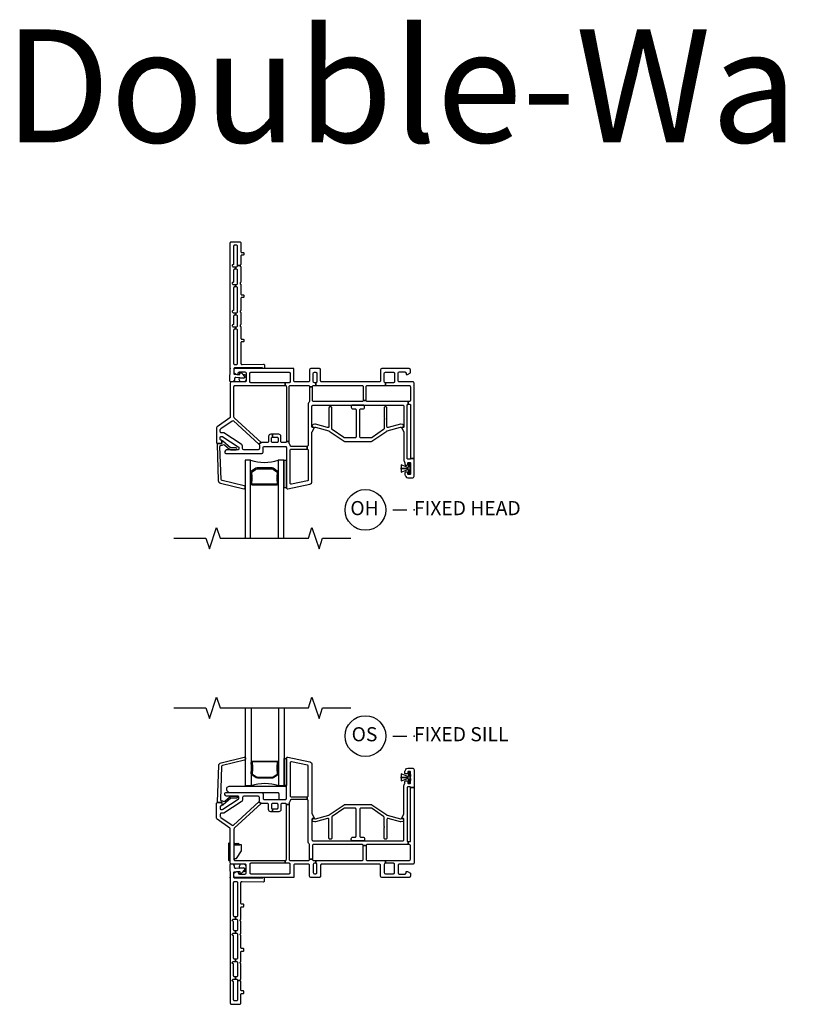
# Model space of a CAD drawing. Units: inches. Extents: x 1 to 165, y 0 to 82.
# Drawn here: x 111 to 125, y 23 to 40 of the extents above; entities that cross this region are included whole.
import ezdxf

# ---------------------------------------------------------------- set-up
doc = ezdxf.new("R2010")
doc.units = ezdxf.units.IN
doc.header["$MEASUREMENT"] = 0
for name, color, linetype in [('ZP-ANNO-MARK', 9, 'Continuous'), ('ZP-ANNO-TEXT', 255, 'Continuous'), ('ZP-ANNO-TITL', 44, 'Continuous'), ('ZP-SECT-ALUM', 63, 'Continuous'), ('ZP-SECT-GLAS', 153, 'Continuous'), ('ZP-SECT-HDWR', 53, 'Continuous'), ('ZP-SECT-SEAL', 8, 'Continuous'), ('ZP-SECT-VINL', 130, 'Continuous'), ('ZP-SECT-WSTP', 40, 'Continuous')]:
    doc.layers.add(name, color=color, linetype=linetype)
doc.layers.add('ZP-ANNO-NPLT', color=7, linetype='Continuous', plot=False)
doc.styles.get("Standard").update_dxf_attribs({"font": 'arial.ttf'})

# ---------------------------------------------------------------- blocks, each defined once
blk = doc.blocks.new('CS V250 SW BF  (11-16 IG) F S')
blk.add_point((0, 0))
at = {"layer": 'ZP-SECT-ALUM'}
blk.add_lwpolyline([(0.836, 2.015), (0.836, 2.023, 0.495094), (0.821, 2.042), (0.612, 2.042), (0.612, 2.058), (0.821, 2.058, -0.495094), (0.851, 2.019, 0.085608), (0.851, 1.858, -0.267196), (0.839, 1.813), (0.782, 1.772, -0.198912), (0.749, 1.758), (0.483, 1.758, -0.159288), (0.441, 1.772), (0.384, 1.813, -0.267196), (0.372, 1.858, 0.085608), (0.372, 2.019, -0.495094), (0.402, 2.058), (0.612, 2.058), (0.612, 2.042), (0.402, 2.042, 0.495094), (0.387, 2.023), (0.387, 2.015, -0.085608), (0.388, 1.854, 0.267442), (0.396, 1.824), (0.452, 1.783, 0.144137), (0.483, 1.774), (0.749, 1.774, 0.198912), (0.771, 1.783), (0.827, 1.824, 0.267385), (0.835, 1.854, -0.085608)], format="xyb", close=True, dxfattribs=at)
at = {"layer": 'ZP-SECT-GLAS'}
for points in [[(0.367, 3), (0.367, 1.62), (0.269, 1.62), (0.269, 3)], [(0.954, 3), (0.954, 1.62), (0.856, 1.62), (0.856, 3)]]:
    blk.add_lwpolyline(points, dxfattribs=at)
at = {"layer": 'ZP-SECT-HDWR'}
for points in [[(0.993, 1.59, 0.414214), (0.978, 1.605), (-0.024, 1.605, 0.659396), (-0.057, 1.529), (-0.033, 1.505, 0.205258), (-0.023, 1.5), (0.842, 1.5, -0.414214), (0.857, 1.485), (0.857, 1.39, 0.414214), (0.872, 1.375), (0.973, 1.375, 0.414214), (0.993, 1.395)], [(0, 0.609), (-0.015, 0.609, 0.414214), (-0.03, 0.594), (-0.03, 0.312, 0.414214), (-0.015, 0.297), (0, 0.297)]]:
    blk.add_lwpolyline(points, format="xyb", close=True, dxfattribs=at)
blk.add_lwpolyline([(0.065, 0.328), (0.08, 0.325), (0.08, 0.332), (0.11, 0.336), (0.196, 0.468), (0.196, 0.578), (0.075, 0.578), (0.167, 0.578), (0.14, 0.605), (0.14, 0.583), (0.118, 0.605), (0.118, 0.583), (0.097, 0.605), (0.097, 0.583), (0.075, 0.605), (0.075, 0.578), (0.065, 0.578), (0.065, 0.328)], close=True, dxfattribs=at)
at = {"layer": 'ZP-SECT-SEAL'}
blk.add_arc((0.612, 0.854), 0.804, 72.2885, 107.7115, dxfattribs=at)
at = {"layer": 'ZP-SECT-VINL'}
for points in [[(1.125, 0), (0.085, 0, -0.414214), (0.065, 0.02), (0.065, 0.075), (0.117, 0.105), (0.142, 0.105), (0.142, 0.08, 0.414214), (0.162, 0.06), (0.26, 0.06, 0.414214), (0.28, 0.08), (0.28, 0.215, 0.414214), (0.26, 0.235), (0.02, 0.235, -0.414214), (0, 0.255), (0, 0.855, 0.244698), (-0.009, 0.871), (-0.233, 1.028, -0.244698), (-0.242, 1.045), (-0.242, 1.31, -0.414214), (-0.227, 1.325), (-0.162, 1.325, -0.414214), (-0.147, 1.31), (-0.147, 1.28, -0.414214), (-0.162, 1.265, 0.414214), (-0.177, 1.25), (-0.177, 1.215, 0.414214), (-0.162, 1.2), (-0.144, 1.2, 0.144993), (-0.131, 1.204), (0.142, 1.381, 0.253968), (0.153, 1.402), (0.153, 1.42, 0.414214), (0.138, 1.435), (-0.053, 1.435, -0.476657), (-0.096, 1.488, -0.354411), (-0.081, 1.5), (0.559, 1.5, -0.414214), (0.579, 1.48), (0.579, 1.395, 0.414214), (0.599, 1.375), (0.973, 1.375, 0.414214), (0.993, 1.395), (0.993, 2.105, -0.476976), (1.017, 2.125), (1.405, 2.042, -0.354119), (1.445, 1.993), (1.445, 1.127, 0.132204), (1.448, 1.117), (1.483, 1.056, -0.578074), (1.475, 1.041), (1.455, 1.041, 0.414214), (1.445, 1.031), (1.445, 0.667, 0.414214), (1.465, 0.647), (3.05, 0.647, 0.414214), (3.07, 0.667), (3.07, 1.031, 0.414214), (3.06, 1.041), (3.04, 1.041, -0.578074), (3.032, 1.056), (3.067, 1.117, 0.132204), (3.07, 1.127), (3.07, 1.624, -0.215398), (3.083, 1.653, 0.215398), (3.09, 1.668), (3.09, 1.695, -0.414214), (3.1, 1.706), (3.13, 1.706, -0.414214), (3.14, 1.695), (3.14, 1.673, 0.414214), (3.15, 1.663), (3.18, 1.663, 0.414214), (3.19, 1.673), (3.19, 1.674), (3.19, 1.673), (3.19, 1.743), (3.19, 1.75), (3.19, 1.75), (3.19, 1.713), (3.19, 1.766), (3.19, 1.82), (3.19, 1.783), (3.19, 1.783), (3.19, 1.787), (3.19, 1.86), (3.19, 1.861), (3.19, 1.863, 0.414214), (3.18, 1.873), (3.15, 1.873, 0.414214), (3.14, 1.863), (3.14, 1.84, -0.414214), (3.13, 1.831), (3.1, 1.831, -0.414214), (3.09, 1.84), (3.09, 1.878, -0.109518), (3.092, 1.886), (3.103, 1.91, -0.291473), (3.139, 1.933), (3.22, 1.933, -0.414214), (3.25, 1.903), (3.25, 1.588), (3.19, 1.588, 0.414214), (3.175, 1.603), (3.145, 1.603, 0.414214), (3.13, 1.588), (3.13, 0.647, 0.414214), (3.145, 0.632), (3.145, 0.582), (2.421, 0.582, 0.414214), (2.401, 0.562), (2.351, 0.562, 0.414214), (2.331, 0.582), (1.473, 0.582, 0.414214), (1.453, 0.562), (1.453, 0.32), (1.403, 0.32), (1.403, 0.575, 0.232699), (1.395, 0.591, -0.232699), (1.38, 0.622), (1.38, 1.355, 0.414214), (1.36, 1.375), (1.36, 1.425, 0.414214), (1.38, 1.445), (1.38, 1.965, 0.354119), (1.364, 1.984), (1.082, 2.044, 0.476976), (1.058, 2.025), (1.058, 1.445, 0.414214), (1.078, 1.425), (1.36, 1.425), (1.36, 1.375), (1.078, 1.375, 0.409258), (1.058, 1.355, -0.179948), (1.048, 1.33, 0.184326), (1.043, 1.317), (1.043, 1.29), (0.993, 1.29, 0.414214), (0.973, 1.31), (0.915, 1.31, 0.414214), (0.895, 1.29), (0.895, 1.201, -0.414214), (0.856, 1.162), (0.747, 1.162), (0.747, 1.212), (0.825, 1.212, 0.414214), (0.845, 1.232), (0.845, 1.29, 0.414214), (0.825, 1.31), (0.747, 1.31, 0.414214), (0.727, 1.29), (0.727, 1.232, 0.414214), (0.747, 1.212), (0.747, 1.162), (0.716, 1.162, -0.414214), (0.677, 1.201), (0.677, 1.29, 0.414214), (0.657, 1.31), (0.559, 1.31, 0.187512), (0.545, 1.305), (0.508, 1.338, 0.210363), (0.514, 1.353), (0.514, 1.415, 0.414214), (0.494, 1.435), (0.238, 1.435, 0.414214), (0.218, 1.415), (0.218, 1.385, -0.253968), (0.191, 1.336), (-0.113, 1.138, -0.144993), (-0.124, 1.135), (-0.157, 1.135, 0.414214), (-0.177, 1.115), (-0.177, 1.079, 0.244698), (-0.168, 1.062), (0.031, 0.923, 0.351574), (0.056, 0.924), (0.508, 1.338), (0.545, 1.305), (0.071, 0.871, 0.210363), (0.065, 0.856), (0.065, 0.315, 0.414214), (0.08, 0.3), (0.973, 0.3), (0.973, 0.25), (0.365, 0.25, 0.414214), (0.345, 0.23), (0.345, 0.085, 0.414214), (0.365, 0.065), (1.04, 0.065, 0.414214), (1.06, 0.085), (1.06, 0.23, 0.414214), (1.04, 0.25), (0.973, 0.25), (0.973, 0.3, 0.414214), (0.993, 0.32), (0.993, 1.29), (1.043, 1.29), (1.043, 0.32, 0.414214), (1.063, 0.3), (1.383, 0.3, 0.414214), (1.403, 0.32), (1.453, 0.32, 0.414214), (1.473, 0.3), (1.513, 0.3), (1.513, 0.25), (1.488, 0.25, 0.414214), (1.468, 0.23), (1.468, 0.085, 0.414214), (1.488, 0.065), (1.513, 0.065, 0.414214), (1.533, 0.085), (1.533, 0.23, 0.414214), (1.513, 0.25), (1.513, 0.3), (2.331, 0.3, 0.414214), (2.351, 0.32), (2.351, 0.562), (2.401, 0.562), (2.401, 0.32, 0.414214), (2.421, 0.3), (2.744, 0.3), (2.744, 0.25, 0.414214), (2.724, 0.23), (2.724, 0.085, 0.414214), (2.744, 0.065), (2.885, 0.065, 0.414214), (2.905, 0.085), (2.905, 0.23, 0.414214), (2.885, 0.25), (2.744, 0.25), (2.744, 0.3), (3.165, 0.3, 0.414214), (3.185, 0.32), (3.185, 0.562, 0.414214), (3.165, 0.582), (3.145, 0.582), (3.145, 0.632), (3.175, 0.632, 0.414214), (3.19, 0.647), (3.19, 1.588), (3.25, 1.588), (3.25, 0.255, -0.414214), (3.23, 0.235), (2.99, 0.235, 0.414214), (2.97, 0.215), (2.97, 0.08, 0.414214), (2.99, 0.06), (3.088, 0.06, 0.414214), (3.108, 0.08), (3.108, 0.105), (3.133, 0.105), (3.185, 0.075), (3.185, 0.02, -0.414214), (3.165, 0), (2.679, 0, -0.414214), (2.659, 0.02), (2.659, 0.215, 0.414214), (2.639, 0.235), (1.618, 0.235, 0.414214), (1.598, 0.215), (1.598, 0.02, -0.414214), (1.578, 0), (1.423, 0, -0.414214), (1.403, 0.02), (1.403, 0.215, 0.414214), (1.383, 0.235), (1.145, 0.235, 0.414214), (1.125, 0.215)], [(-0.218, 1.325, -0.424475), (-0.228, 1.335), (-0.205, 1.98, -0.354119), (-0.164, 2.028), (0.245, 2.125, -0.476976), (0.269, 2.105), (0.268, 2.093, -0.354119), (0.252, 2.074), (-0.138, 1.98, 0.354119), (-0.155, 1.961), (-0.175, 1.377, 0.424475), (-0.155, 1.356), (-0.15, 1.356, -0.177804), (-0.124, 1.347, 0.372037), (-0.098, 1.347), (-0.003, 1.43, -0.182182), (0.01, 1.435), (0.109, 1.435, -1), (0.109, 1.404), (0.022, 1.404, 0.182182), (0.009, 1.399), (-0.124, 1.282, -0.645074), (-0.141, 1.29), (-0.141, 1.315, 0.414214), (-0.151, 1.325)], [(2.225, 1.204, 0.414214), (2.205, 1.224), (2.02, 1.224, 0.151682), (2.008, 1.22), (1.805, 1.08, 0.247012), (1.796, 1.064), (1.796, 0.695, -0.414214), (1.776, 0.675), (1.765, 0.675, -0.414214), (1.745, 0.695), (1.745, 1.025, 0.477143), (1.721, 1.044), (1.506, 0.982, -0.118358), (1.497, 0.983), (1.465, 0.991, -0.414214), (1.451, 1.016), (1.454, 1.026, -0.414214), (1.478, 1.04), (1.498, 1.035, 0.118358), (1.508, 1.035), (1.741, 1.101, 0.098354), (1.748, 1.104), (2.013, 1.285, -0.151682), (2.024, 1.289), (2.491, 1.289, -0.151682), (2.502, 1.285), (2.767, 1.104, 0.098491), (2.774, 1.101), (3.008, 1.035, 0.118358), (3.017, 1.035), (3.037, 1.04, -0.414214), (3.062, 1.026), (3.065, 1.016, -0.414214), (3.051, 0.991), (3.019, 0.983, -0.118358), (3.01, 0.982), (2.794, 1.044, 0.476976), (2.77, 1.025), (2.77, 0.695, -0.414214), (2.75, 0.675), (2.739, 0.675, -0.414214), (2.719, 0.695), (2.719, 0.874, -0.236068), (2.723, 0.882, 0.5), (2.723, 0.898, -0.236068), (2.719, 0.906), (2.719, 1.064, 0.247012), (2.71, 1.08), (2.507, 1.22, 0.151682), (2.495, 1.224), (2.31, 1.224, 0.414214), (2.29, 1.204), (2.29, 0.732, 0.414214), (2.31, 0.712), (2.346, 0.712, -0.414214), (2.376, 0.682), (2.376, 0.667, -0.414214), (2.356, 0.647), (2.16, 0.647, -0.414214), (2.14, 0.667), (2.14, 0.682, -0.414214), (2.17, 0.712), (2.205, 0.712, 0.414214), (2.225, 0.732)]]:
    blk.add_lwpolyline(points, format="xyb", close=True, dxfattribs=at)
at = {"layer": 'ZP-SECT-WSTP'}
for points in [[(0.993, 1.625), (0.954, 1.625), (0.954, 2.105), (0.993, 2.105)], [(3.18, 1.861), (3.15, 1.861), (3.15, 1.791), (3.14, 1.791), (3.14, 1.788), (3.15, 1.788), (3.15, 1.784), (3.141, 1.784), (3.02, 1.83), (3.02, 1.769), (3.01, 1.769), (3.15, 1.769), (3.15, 1.767), (3.02, 1.767), (3.01, 1.767), (3.02, 1.767), (3.02, 1.706), (3.141, 1.752), (3.15, 1.752), (3.15, 1.748), (3.14, 1.748), (3.14, 1.745), (3.15, 1.745), (3.15, 1.674), (3.18, 1.674)]]:
    blk.add_lwpolyline(points, close=True, dxfattribs=at)
blk = doc.blocks.new('NG Cut Name Head Fixed O (OH)')
at = {"layer": 'ZP-ANNO-NPLT'}
blk.add_point((0, 0), dxfattribs=at)
at = {"layer": 'ZP-ANNO-TITL'}
blk.add_lwpolyline([(-0.0938, 0), (-0.0312, 0)], dxfattribs=at)
blk.add_circle((-0.215, 0), 0.09, dxfattribs=at)
at = {"layer": 'ZP-ANNO-TITL', "char_height": 0.0625}
for s, insert, width, attachment_point in [('OH', (-0.2189, 0), 0.1375, 5), ('FIXED HEAD', (0, 0), 1.125, 4)]:
    blk.add_mtext(s, dxfattribs=dict(at, insert=insert, width=width, attachment_point=attachment_point))
blk = doc.blocks.new('NG Cut Name Sill Fixed O (OS)')
at = {"layer": 'ZP-ANNO-NPLT'}
blk.add_point((0, 0), dxfattribs=at)
at = {"layer": 'ZP-ANNO-TITL'}
blk.add_lwpolyline([(-0.0938, 0), (-0.0313, 0)], dxfattribs=at)
blk.add_circle((-0.215, 0), 0.09, dxfattribs=at)
at = {"layer": 'ZP-ANNO-TITL', "char_height": 0.0625}
for s, insert, width, attachment_point in [('OS', (-0.2189, 0), 0.1375, 5), ('FIXED SILL', (0, 0), 1.125, 4)]:
    blk.add_mtext(s, dxfattribs=dict(at, insert=insert, width=width, attachment_point=attachment_point))
blk = doc.blocks.new('CS V250 SW BF  (11-16 IG) F H')
blk.add_point((0, 0))
at = {"layer": 'ZP-SECT-ALUM'}
blk.add_lwpolyline([(0.829, -2.015), (0.829, -2.023, -0.495094), (0.815, -2.042), (0.605, -2.042), (0.605, -2.058), (0.815, -2.058, 0.495094), (0.845, -2.019, -0.085608), (0.844, -1.858, 0.267196), (0.832, -1.813), (0.776, -1.772, 0.198912), (0.743, -1.758), (0.477, -1.758, 0.159288), (0.434, -1.772), (0.378, -1.813, 0.267196), (0.366, -1.858, -0.085608), (0.365, -2.019, 0.495094), (0.395, -2.058), (0.605, -2.058), (0.605, -2.042), (0.395, -2.042, -0.495094), (0.381, -2.023), (0.381, -2.015, 0.085608), (0.381, -1.854, -0.267442), (0.389, -1.824), (0.446, -1.783, -0.144137), (0.477, -1.774), (0.743, -1.774, -0.198912), (0.764, -1.783), (0.821, -1.824, -0.267385), (0.829, -1.854, 0.085608)], format="xyb", close=True, dxfattribs=at)
at = {"layer": 'ZP-SECT-GLAS'}
for points in [[(0.36, -3), (0.36, -1.62), (0.262, -1.62), (0.262, -3)], [(0.948, -3), (0.948, -1.62), (0.85, -1.62), (0.85, -3)]]:
    blk.add_lwpolyline(points, dxfattribs=at)
at = {"layer": 'ZP-SECT-SEAL'}
blk.add_arc((0.605, -0.854), 0.804, 252.2885, 287.7115, dxfattribs=at)
at = {"layer": 'ZP-SECT-VINL'}
for points in [[(1.125, 0), (0.085, 0, 0.414214), (0.065, -0.02), (0.065, -0.075), (0.117, -0.105), (0.142, -0.105), (0.142, -0.08, -0.414214), (0.162, -0.06), (0.26, -0.06, -0.414214), (0.28, -0.08), (0.28, -0.215, -0.414214), (0.26, -0.235), (0.02, -0.235, 0.414214), (0, -0.255), (0, -0.855, -0.244698), (-0.009, -0.871), (-0.233, -1.028, 0.244698), (-0.242, -1.045), (-0.242, -1.31, 0.414214), (-0.227, -1.325), (-0.162, -1.325, 0.414214), (-0.147, -1.31), (-0.147, -1.28, 0.414214), (-0.162, -1.265, -0.414214), (-0.177, -1.25), (-0.177, -1.215, -0.414214), (-0.162, -1.2), (-0.144, -1.2, -0.144993), (-0.131, -1.204), (0.142, -1.381, -0.253968), (0.153, -1.402), (0.153, -1.42, -0.414214), (0.138, -1.435), (-0.053, -1.435, 0.476657), (-0.096, -1.488, 0.354411), (-0.081, -1.5), (0.559, -1.5, 0.414214), (0.579, -1.48), (0.579, -1.395, -0.414214), (0.599, -1.375), (0.973, -1.375, -0.414214), (0.993, -1.395), (0.993, -2.105, 0.476976), (1.017, -2.125), (1.405, -2.042, 0.354119), (1.445, -1.993), (1.445, -1.127, -0.132204), (1.448, -1.117), (1.483, -1.056, 0.578074), (1.475, -1.041), (1.455, -1.041, -0.414214), (1.445, -1.031), (1.445, -0.667, -0.414214), (1.465, -0.647), (3.05, -0.647, -0.414214), (3.07, -0.667), (3.07, -1.031, -0.414214), (3.06, -1.041), (3.04, -1.041, 0.578074), (3.032, -1.056), (3.067, -1.117, -0.132204), (3.07, -1.127), (3.07, -1.624, 0.215398), (3.083, -1.653, -0.215398), (3.09, -1.668), (3.09, -1.695, 0.414214), (3.1, -1.706), (3.13, -1.706, 0.414214), (3.14, -1.695), (3.14, -1.673, -0.414214), (3.15, -1.663), (3.18, -1.663, -0.414214), (3.19, -1.673), (3.19, -1.675), (3.19, -1.675), (3.19, -1.745), (3.19, -1.752), (3.19, -1.752), (3.19, -1.715), (3.19, -1.767), (3.19, -1.821), (3.19, -1.784), (3.19, -1.784), (3.19, -1.788), (3.19, -1.861), (3.19, -1.861), (3.19, -1.863, -0.414214), (3.18, -1.873), (3.15, -1.873, -0.414214), (3.14, -1.863), (3.14, -1.84, 0.414214), (3.13, -1.831), (3.1, -1.831, 0.414214), (3.09, -1.84), (3.09, -1.878, 0.109518), (3.092, -1.886), (3.103, -1.91, 0.291473), (3.139, -1.933), (3.22, -1.933, 0.414214), (3.25, -1.903), (3.25, -1.588), (3.19, -1.588, -0.414214), (3.175, -1.603), (3.145, -1.603, -0.414214), (3.13, -1.588), (3.13, -0.647, -0.414214), (3.145, -0.632), (3.145, -0.582), (2.421, -0.582, -0.414214), (2.401, -0.562), (2.351, -0.562, -0.414214), (2.331, -0.582), (1.473, -0.582, -0.414214), (1.453, -0.562), (1.453, -0.32), (1.403, -0.32), (1.403, -0.575, -0.232699), (1.395, -0.591, 0.232699), (1.38, -0.622), (1.38, -1.355, -0.414214), (1.36, -1.375), (1.36, -1.425, -0.414214), (1.38, -1.445), (1.38, -1.965, -0.354119), (1.364, -1.984), (1.082, -2.044, -0.476976), (1.058, -2.025), (1.058, -1.445, -0.414214), (1.078, -1.425), (1.36, -1.425), (1.36, -1.375), (1.078, -1.375, -0.409258), (1.058, -1.355, 0.179948), (1.048, -1.33, -0.184326), (1.043, -1.317), (1.043, -1.29), (0.993, -1.29, -0.414214), (0.973, -1.31), (0.915, -1.31, -0.414214), (0.895, -1.29), (0.895, -1.201, 0.414214), (0.856, -1.162), (0.747, -1.162), (0.747, -1.212), (0.825, -1.212, -0.414214), (0.845, -1.232), (0.845, -1.29, -0.414214), (0.825, -1.31), (0.747, -1.31, -0.414214), (0.727, -1.29), (0.727, -1.232, -0.414214), (0.747, -1.212), (0.747, -1.162), (0.716, -1.162, 0.414214), (0.677, -1.201), (0.677, -1.29, -0.414214), (0.657, -1.31), (0.559, -1.31, -0.187512), (0.545, -1.305), (0.508, -1.338, -0.210363), (0.514, -1.353), (0.514, -1.415, -0.414214), (0.494, -1.435), (0.238, -1.435, -0.414214), (0.218, -1.415), (0.218, -1.385, 0.253968), (0.191, -1.336), (-0.113, -1.138, 0.144993), (-0.124, -1.135), (-0.157, -1.135, -0.414214), (-0.177, -1.115), (-0.177, -1.079, -0.244698), (-0.168, -1.062), (0.031, -0.923, -0.351574), (0.056, -0.924), (0.508, -1.338), (0.545, -1.305), (0.071, -0.871, -0.210363), (0.065, -0.856), (0.065, -0.315, -0.414214), (0.08, -0.3), (0.973, -0.3), (0.973, -0.25), (0.365, -0.25, -0.414214), (0.345, -0.23), (0.345, -0.085, -0.414214), (0.365, -0.065), (1.04, -0.065, -0.414214), (1.06, -0.085), (1.06, -0.23, -0.414214), (1.04, -0.25), (0.973, -0.25), (0.973, -0.3, -0.414214), (0.993, -0.32), (0.993, -1.29), (1.043, -1.29), (1.043, -0.32, -0.414214), (1.063, -0.3), (1.383, -0.3, -0.414214), (1.403, -0.32), (1.453, -0.32, -0.414214), (1.473, -0.3), (1.513, -0.3), (1.513, -0.25), (1.488, -0.25, -0.414214), (1.468, -0.23), (1.468, -0.085, -0.414214), (1.488, -0.065), (1.513, -0.065, -0.414214), (1.533, -0.085), (1.533, -0.23, -0.414214), (1.513, -0.25), (1.513, -0.3), (2.331, -0.3, -0.414214), (2.351, -0.32), (2.351, -0.562), (2.401, -0.562), (2.401, -0.32, -0.414214), (2.421, -0.3), (2.744, -0.3), (2.744, -0.25, -0.414214), (2.724, -0.23), (2.724, -0.085, -0.414214), (2.744, -0.065), (2.885, -0.065, -0.414214), (2.905, -0.085), (2.905, -0.23, -0.414214), (2.885, -0.25), (2.744, -0.25), (2.744, -0.3), (3.165, -0.3, -0.414214), (3.185, -0.32), (3.185, -0.562, -0.414214), (3.165, -0.582), (3.145, -0.582), (3.145, -0.632), (3.175, -0.632, -0.414214), (3.19, -0.647), (3.19, -1.588), (3.25, -1.588), (3.25, -0.255, 0.414214), (3.23, -0.235), (2.99, -0.235, -0.414214), (2.97, -0.215), (2.97, -0.08, -0.414214), (2.99, -0.06), (3.088, -0.06, -0.414214), (3.108, -0.08), (3.108, -0.105), (3.133, -0.105), (3.185, -0.075), (3.185, -0.02, 0.414214), (3.165, 0), (2.679, 0, 0.414214), (2.659, -0.02), (2.659, -0.215, -0.414214), (2.639, -0.235), (1.618, -0.235, -0.414214), (1.598, -0.215), (1.598, -0.02, 0.414214), (1.578, 0), (1.423, 0, 0.414214), (1.403, -0.02), (1.403, -0.215, -0.414214), (1.383, -0.235), (1.145, -0.235, -0.414214), (1.125, -0.215)], [(2.225, -1.204, -0.414214), (2.205, -1.224), (2.02, -1.224, -0.151682), (2.008, -1.22), (1.805, -1.08, -0.247012), (1.796, -1.064), (1.796, -0.695, 0.414214), (1.776, -0.675), (1.765, -0.675, 0.414214), (1.745, -0.695), (1.745, -1.025, -0.477143), (1.721, -1.044), (1.506, -0.982, 0.118358), (1.497, -0.983), (1.465, -0.991, 0.414214), (1.451, -1.016), (1.454, -1.026, 0.414214), (1.478, -1.04), (1.498, -1.035, -0.118358), (1.508, -1.035), (1.741, -1.101, -0.098354), (1.748, -1.104), (2.013, -1.285, 0.151682), (2.024, -1.289), (2.491, -1.289, 0.151682), (2.502, -1.285), (2.767, -1.104, -0.098491), (2.774, -1.101), (3.008, -1.035, -0.118358), (3.017, -1.035), (3.037, -1.04, 0.414214), (3.062, -1.026), (3.065, -1.016, 0.414214), (3.051, -0.991), (3.019, -0.983, 0.118358), (3.01, -0.982), (2.794, -1.044, -0.476976), (2.77, -1.025), (2.77, -0.695, 0.414214), (2.75, -0.675), (2.739, -0.675, 0.414214), (2.719, -0.695), (2.719, -0.874, 0.236068), (2.723, -0.882, -0.5), (2.723, -0.898, 0.236068), (2.719, -0.906), (2.719, -1.064, -0.247012), (2.71, -1.08), (2.507, -1.22, -0.151682), (2.495, -1.224), (2.31, -1.224, -0.414214), (2.29, -1.204), (2.29, -0.732, -0.414214), (2.31, -0.712), (2.346, -0.712, 0.414214), (2.376, -0.682), (2.376, -0.667, 0.414214), (2.356, -0.647), (2.16, -0.647, 0.414214), (2.14, -0.667), (2.14, -0.682, 0.414214), (2.17, -0.712), (2.205, -0.712, -0.414214), (2.225, -0.732)], [(-0.224, -1.325, 0.424475), (-0.234, -1.335), (-0.212, -1.98, 0.354119), (-0.17, -2.028), (0.239, -2.125, 0.476976), (0.262, -2.105), (0.262, -2.093, 0.354119), (0.245, -2.074), (-0.145, -1.98, -0.354119), (-0.161, -1.961), (-0.182, -1.377, -0.424475), (-0.162, -1.356), (-0.157, -1.356, 0.177804), (-0.13, -1.347, -0.372037), (-0.104, -1.347), (-0.009, -1.43, 0.182182), (0.004, -1.435), (0.102, -1.435, 1), (0.102, -1.404), (0.015, -1.404, -0.182182), (0.002, -1.399), (-0.13, -1.282, 0.645074), (-0.147, -1.29), (-0.147, -1.315, -0.414214), (-0.157, -1.325)]]:
    blk.add_lwpolyline(points, format="xyb", close=True, dxfattribs=at)
at = {"layer": 'ZP-SECT-WSTP'}
for points in [[(0.993, -1.625), (0.948, -1.625), (0.948, -2.105), (0.993, -2.105)], [(3.18, -1.674), (3.15, -1.674), (3.15, -1.744), (3.14, -1.744), (3.14, -1.747), (3.15, -1.747), (3.15, -1.751), (3.141, -1.751), (3.02, -1.705), (3.02, -1.767), (3.01, -1.767), (3.15, -1.767), (3.15, -1.768), (3.02, -1.768), (3.01, -1.768), (3.02, -1.768), (3.02, -1.83), (3.141, -1.784), (3.15, -1.784), (3.15, -1.788), (3.14, -1.788), (3.14, -1.791), (3.15, -1.791), (3.15, -1.861), (3.18, -1.861)]]:
    blk.add_lwpolyline(points, close=True, dxfattribs=at)
blk = doc.blocks.new('WIA- V984711 250 Dbl Wall Flush Flange')
at = {"layer": 'ZP-ANNO-NPLT'}
blk.add_point((0, 0), dxfattribs=at)
at = {"layer": 'ZP-SECT-VINL'}
blk.add_lwpolyline([(0.059, 0.093, 0.414214), (0.079, 0.073), (0.11, 0.073, 0.414214), (0.13, 0.093), (0.13, 0.677, 0.414214), (0.11, 0.697), (0.094, 0.697), (0.094, 0.736), (0.11, 0.736, 0.414214), (0.13, 0.756), (0.13, 0.927, 0.414214), (0.11, 0.947), (0.094, 0.947), (0.094, 0.986), (0.11, 0.986, 0.414214), (0.13, 1.006), (0.13, 1.427, 0.414214), (0.11, 1.447), (0.094, 1.447), (0.094, 1.486), (0.11, 1.486, 0.414214), (0.13, 1.506), (0.13, 1.739, 0.414214), (0.11, 1.759), (0.094, 1.759), (0.094, 1.798), (0.11, 1.798, 0.414214), (0.13, 1.818), (0.13, 1.822), (0.174, 1.822, 0.298217), (0.183, 1.808, -0.298217), (0.189, 1.799), (0.189, 1.533, -0.298217), (0.183, 1.524, 0.654654), (0.183, 1.496, -0.298217), (0.189, 1.487), (0.189, 1.315, 0.414214), (0.199, 1.305), (0.228, 1.305, -0.414214), (0.238, 1.295), (0.238, 1.267, -0.414214), (0.228, 1.257), (0.199, 1.257, 0.414214), (0.189, 1.247), (0.189, 1.033, -0.298217), (0.183, 1.024, 0.654654), (0.183, 0.996, -0.298217), (0.189, 0.987), (0.189, 0.783, -0.298217), (0.183, 0.774, 0.654654), (0.183, 0.746, -0.298217), (0.189, 0.737), (0.189, 0.53, 0.414214), (0.199, 0.52), (0.228, 0.52, -0.414214), (0.238, 0.51), (0.238, 0.482, -0.414214), (0.228, 0.472), (0.199, 0.472, 0.414214), (0.189, 0.462), (0.189, 0.093, 0.414214), (0.209, 0.073), (0.585, 0.078, -0.414214), (0.605, 0.058), (0.605, 0.02, -0.975297), (0.565, 0.019), (0.079, 0.014, 0.414214), (0.064, -0.001), (0.063, -0.089, 0.414214), (0.073, -0.099), (0.117, -0.105), (0.161, -0.107, 0.414214), (0.171, -0.097), (0.171, -0.082, -0.414214), (0.181, -0.072), (0.193, -0.072, -0.215294), (0.2, -0.075), (0.252, -0.133, -0.645692), (0.237, -0.167), (0.097, -0.155, 0.414214), (0.077, -0.175), (0.077, -0.185, -0.414214), (0.027, -0.235), (0.013, -0.235, -0.414214), (-0.007, -0.215), (0, 0), (0, 2.225, -0.414214), (0.02, 2.245), (0.169, 2.245, -0.414214), (0.189, 2.225), (0.189, 2.065, 0.414214), (0.199, 2.055), (0.228, 2.055, -0.414214), (0.238, 2.045), (0.238, 2.017, -0.414214), (0.228, 2.007), (0.199, 2.007, 0.414214), (0.189, 1.997), (0.189, 1.845, -0.298217), (0.183, 1.836, 0.298217), (0.174, 1.822), (0.13, 1.822), (0.13, 2.166, 0.414214), (0.11, 2.186), (0.079, 2.186, 0.414214), (0.059, 2.166), (0.059, 1.852, -0.365977), (0.046, 1.837, 0.609241), (0.038, 1.812), (0.048, 1.802, 0.198912), (0.058, 1.798), (0.094, 1.798), (0.094, 1.759), (0.079, 1.759, 0.414214), (0.059, 1.739), (0.059, 1.54, -0.365977), (0.046, 1.525, 0.609241), (0.038, 1.5), (0.048, 1.49, 0.198912), (0.058, 1.486), (0.094, 1.486), (0.094, 1.447), (0.079, 1.447, 0.414214), (0.059, 1.427), (0.059, 1.04, -0.365977), (0.046, 1.025, 0.609241), (0.038, 1), (0.048, 0.99, 0.198912), (0.058, 0.986), (0.094, 0.986), (0.094, 0.947), (0.079, 0.947, 0.414214), (0.059, 0.927), (0.059, 0.79, -0.365977), (0.046, 0.775, 0.609241), (0.038, 0.75), (0.048, 0.74, 0.198912), (0.058, 0.736), (0.094, 0.736), (0.094, 0.697), (0.079, 0.697, 0.414214), (0.059, 0.677)], format="xyb", close=True, dxfattribs=at)
at = {"layer": 'ZP-SECT-WSTP'}
blk.add_lwpolyline([(0.28, -0.194, -0.378979), (0.236, -0.235), (0.198, -0.235, -0.594836), (0.167, -0.161), (0.237, -0.167, 0.645692), (0.252, -0.133), (0.228, -0.107, -0.56409), (0.28, -0.137)], format="xyb", close=True, dxfattribs=at)

msp = doc.modelspace()

# ---------------------------------------------------------------- linework, layer by layer
at = {"layer": 'ZP-ANNO-MARK', "flags": 128}
for points in [[(114, 31), (114.57, 31), (114.633, 30.812), (114.758, 31.187), (114.82, 31), (116.382, 31), (116.445, 31.187), (116.57, 30.812), (116.632, 31), (117.132, 31)], [(114, 28), (114.57, 28), (114.633, 27.812), (114.758, 28.187), (114.82, 28), (116.382, 28), (116.445, 28.187), (116.57, 27.812), (116.632, 28), (117.132, 28)]]:
    msp.add_lwpolyline(points, dxfattribs=at)

# ---------------------------------------------------------------- block references
for name, p in [('WIA- V984711 250 Dbl Wall Flush Flange', (115, 34)), ('CS V250 SW BF  (11-16 IG) F H', (115, 34)), ('CS V250 SW BF  (11-16 IG) F S', (115, 25))]:
    msp.add_blockref(name, p)
at = {"xscale": 4, "yscale": 4, "zscale": 4}
for name, p in [('NG Cut Name Head Fixed O (OH)', (118.25, 31.5)), ('NG Cut Name Sill Fixed O (OS)', (118.25, 27.5))]:
    msp.add_blockref(name, p, dxfattribs=at)
at = {"yscale": -1}
msp.add_blockref('WIA- V984711 250 Dbl Wall Flush Flange', (115, 25), dxfattribs=at)

# ---------------------------------------------------------------- texts
at = {"layer": 'ZP-ANNO-TEXT'}
msp.add_text('Double-Wall Flush Flange', height=2, dxfattribs=at).set_placement((111, 38))

doc.saveas('drawing.dxf')
